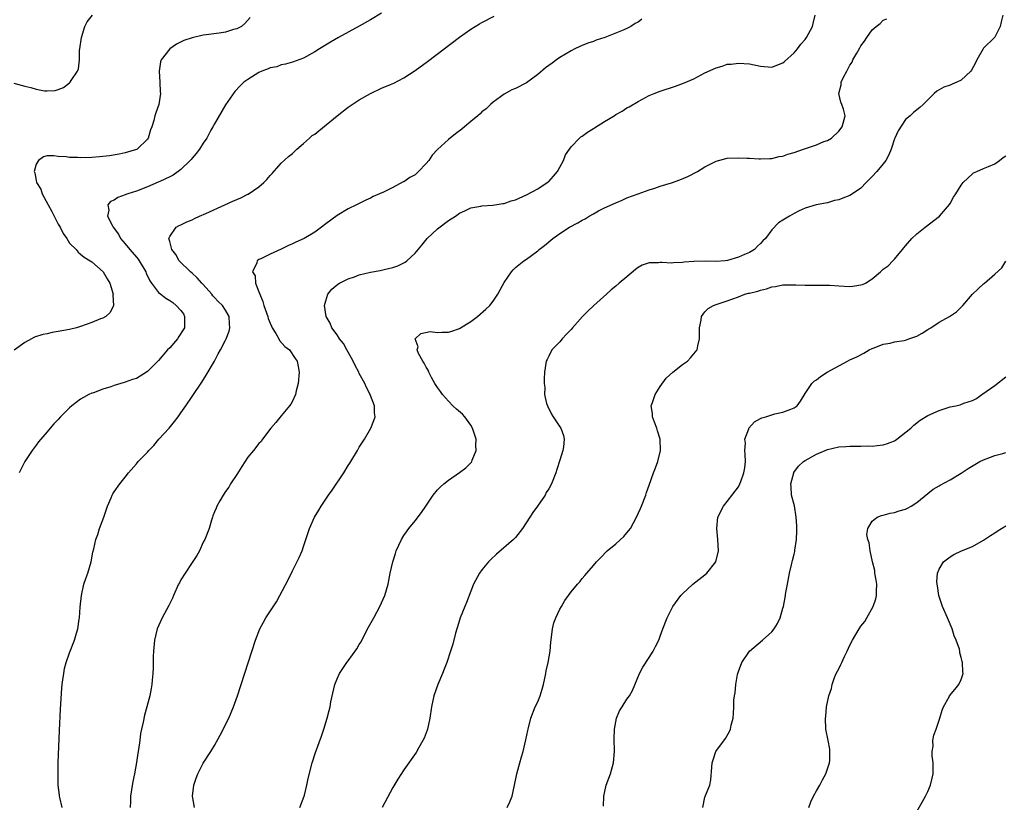
# Model space of a CAD drawing. Units: inches. Extents: x 2508000 to 2511000, y 1503000 to 1506000.
# Drawn here: x 2508620 to 2508797, y 1503742 to 1503882 of the extents above; entities that cross this region are included whole.
import ezdxf

# ---------------------------------------------------------------- set-up
doc = ezdxf.new("R2010")
doc.units = ezdxf.units.IN
doc.header["$MEASUREMENT"] = 0
doc.layers.add('LD25081503_10ft', color=122, linetype='Continuous')

msp = doc.modelspace()

# ---------------------------------------------------------------- linework, layer by layer
at = {"layer": 'LD25081503_10ft'}
for points, elevation in [([(2508619, 1503870.83), (2508621, 1503870.31), (2508622.08, 1503870.08), (2508623, 1503869.77), (2508624.53, 1503869.47), (2508625, 1503869.45), (2508626.45, 1503869.55), (2508627, 1503869.73), (2508627.92, 1503870.08), (2508629, 1503870.87), (2508629.13, 1503871), (2508629.29, 1503871.29), (2508630.42, 1503873), (2508630.61, 1503873.39), (2508630.78, 1503875), (2508630.82, 1503876.82), (2508630.86, 1503877), (2508631.13, 1503879), (2508631.73, 1503881), (2508632.17, 1503881.83), (2508633.11, 1503883)], 7470), ([(2508661.4, 1503882.6), (2508660.49, 1503881.51), (2508659.85, 1503881), (2508659, 1503880.58), (2508658.44, 1503880.44), (2508657, 1503879.98), (2508655.83, 1503879.83), (2508653.51, 1503879.51), (2508653, 1503879.47), (2508651.01, 1503878.99), (2508649.54, 1503878.46), (2508648.18, 1503877.82), (2508647, 1503877), (2508645.43, 1503875), (2508645.34, 1503874.66), (2508645.1, 1503873), (2508645.24, 1503871), (2508645.3, 1503869.3), (2508645.34, 1503869), (2508645.05, 1503867), (2508644.5, 1503865.5), (2508644.34, 1503865), (2508644.13, 1503864.13), (2508643.75, 1503863), (2508643.53, 1503862.47), (2508643.14, 1503861), (2508643, 1503860.81), (2508641.15, 1503859), (2508641, 1503858.92), (2508639, 1503858.32), (2508637.89, 1503858.11), (2508636.18, 1503857.82), (2508635, 1503857.7), (2508634.38, 1503857.62), (2508633, 1503857.53), (2508631, 1503857.46), (2508630.49, 1503857.51), (2508629, 1503857.49), (2508628.39, 1503857.61), (2508627, 1503857.67), (2508626.17, 1503857.83), (2508625, 1503857.83), (2508624.36, 1503857.64), (2508623.45, 1503857), (2508623, 1503856.34), (2508622.69, 1503855), (2508622.76, 1503854.76), (2508623, 1503853.41), (2508623.09, 1503853), (2508623.85, 1503851.85), (2508624.11, 1503851), (2508625.15, 1503849), (2508625.82, 1503847.82), (2508627, 1503845.55), (2508627.34, 1503845), (2508627.9, 1503843.9), (2508628.51, 1503843), (2508629, 1503842.13), (2508630.18, 1503841), (2508630.56, 1503840.56), (2508631, 1503840.19), (2508631.65, 1503839.65), (2508632.72, 1503839), (2508633, 1503838.78), (2508635.03, 1503837), (2508635.74, 1503835.74), (2508636.24, 1503835), (2508636.84, 1503833), (2508636.81, 1503832.81), (2508636.88, 1503831), (2508636.28, 1503829.72), (2508635.5, 1503829), (2508635, 1503828.73), (2508634.57, 1503828.57), (2508633, 1503827.91), (2508631, 1503827.21), (2508630.29, 1503827), (2508629, 1503826.69), (2508627, 1503826.29), (2508625.88, 1503826.12), (2508625, 1503825.92), (2508624.23, 1503825.77), (2508622.72, 1503825.28), (2508622.18, 1503825), (2508621, 1503824.37), (2508619.05, 1503822.95)], 7460), ([(2508685, 1503883.39), (2508683, 1503882.18), (2508681, 1503881.04), (2508677.26, 1503879), (2508675.82, 1503878.18), (2508673.88, 1503877), (2508673, 1503876.45), (2508671, 1503875.34), (2508669, 1503874.58), (2508667.78, 1503874.22), (2508667, 1503874.1), (2508666.21, 1503873.79), (2508665, 1503873.56), (2508664.62, 1503873.38), (2508663.54, 1503873), (2508663, 1503872.75), (2508661, 1503871.52), (2508660.28, 1503871), (2508659.62, 1503870.38), (2508658.67, 1503869.33), (2508657, 1503866.97), (2508655, 1503863.52), (2508654.74, 1503863), (2508654.39, 1503862.39), (2508653.65, 1503861), (2508653, 1503860.08), (2508652.32, 1503859), (2508651.76, 1503858.24), (2508651, 1503857.4), (2508650.83, 1503857.17), (2508650.68, 1503857), (2508649, 1503855.37), (2508648.51, 1503855), (2508647.63, 1503854.37), (2508647, 1503854.05), (2508645.22, 1503853.22), (2508644.93, 1503853.07), (2508643, 1503852.25), (2508641, 1503851.5), (2508639.46, 1503851), (2508639.12, 1503850.88), (2508639, 1503850.81), (2508637.66, 1503850.34), (2508637, 1503849.88), (2508636.39, 1503849.61), (2508635.88, 1503849), (2508636.05, 1503848.05), (2508635.82, 1503847), (2508636.64, 1503845.36), (2508636.86, 1503845), (2508637.79, 1503843.79), (2508638.18, 1503843), (2508639, 1503842.03), (2508639.81, 1503841), (2508641, 1503839.63), (2508641.3, 1503839.3), (2508641.51, 1503839), (2508642.68, 1503837), (2508642.76, 1503836.76), (2508643.41, 1503835.41), (2508643.7, 1503835), (2508645, 1503833.3), (2508645.37, 1503833), (2508646.3, 1503832.3), (2508647, 1503831.88), (2508647.52, 1503831.52), (2508648.16, 1503831), (2508649, 1503830.09), (2508649.47, 1503829.46), (2508649.65, 1503829), (2508649.66, 1503827.66), (2508649.61, 1503827), (2508649.41, 1503826.59), (2508648.61, 1503825.39), (2508648.39, 1503825), (2508647, 1503823.41), (2508646.61, 1503823), (2508645, 1503821.12), (2508643, 1503819.14), (2508641.68, 1503818.31), (2508641, 1503817.9), (2508640.31, 1503817.69), (2508639, 1503817.21), (2508638.83, 1503817.17), (2508638.24, 1503817), (2508637, 1503816.62), (2508636.41, 1503816.41), (2508635, 1503815.98), (2508633.34, 1503815.34), (2508633, 1503815.23), (2508632.49, 1503815), (2508631.52, 1503814.48), (2508631, 1503814.17), (2508629.43, 1503813), (2508629, 1503812.63), (2508627.39, 1503811), (2508627, 1503810.55), (2508626.22, 1503809.78), (2508625.54, 1503809), (2508625, 1503808.33), (2508623.45, 1503806.55), (2508623, 1503805.94), (2508622.33, 1503805), (2508621, 1503802.98), (2508620, 1503801)], 7450), ([(2508627.67, 1503741), (2508627.26, 1503742.74), (2508627.22, 1503743), (2508627.21, 1503743.21), (2508626.99, 1503745.01), (2508626.96, 1503747), (2508627, 1503749), (2508627.21, 1503754.79), (2508627.38, 1503758.62), (2508627.63, 1503762.37), (2508627.7, 1503763), (2508627.84, 1503763.84), (2508627.96, 1503765), (2508628.1, 1503765.9), (2508628.4, 1503767), (2508629, 1503768.72), (2508629.91, 1503771), (2508630.26, 1503772.26), (2508630.5, 1503773), (2508630.73, 1503774.73), (2508630.79, 1503775), (2508630.93, 1503776.92), (2508631.13, 1503779), (2508631.6, 1503781), (2508631.95, 1503782.05), (2508632.31, 1503783), (2508632.9, 1503785), (2508633.22, 1503786.78), (2508633.37, 1503787.36), (2508633.71, 1503789), (2508634.08, 1503789.92), (2508634.41, 1503791), (2508635.16, 1503793), (2508635.84, 1503795), (2508636.49, 1503796.49), (2508636.68, 1503797), (2508636.79, 1503797.21), (2508637, 1503797.54), (2508638.01, 1503799), (2508639, 1503800.22), (2508639.58, 1503801), (2508641, 1503802.59), (2508641.33, 1503803), (2508643, 1503804.69), (2508643.24, 1503805), (2508644.12, 1503805.88), (2508645.05, 1503807), (2508646.86, 1503809), (2508647.84, 1503810.16), (2508648.49, 1503811), (2508649, 1503811.76), (2508649.9, 1503813), (2508651, 1503814.67), (2508652.75, 1503817.25), (2508653.53, 1503818.47), (2508655, 1503820.99), (2508655.7, 1503822.29), (2508656.07, 1503823), (2508657, 1503824.74), (2508657.13, 1503825), (2508657.65, 1503826.35), (2508657.79, 1503827), (2508657.69, 1503827.69), (2508657.66, 1503829), (2508657, 1503830.12), (2508656.45, 1503831), (2508655.69, 1503831.69), (2508655, 1503832.43), (2508654.73, 1503832.73), (2508654.54, 1503833), (2508653, 1503834.76), (2508652.77, 1503835), (2508651.94, 1503835.94), (2508651, 1503836.79), (2508650.73, 1503837), (2508648.67, 1503839), (2508648.11, 1503840.11), (2508647.34, 1503841), (2508647, 1503842.45), (2508646.85, 1503843), (2508647, 1503843.36), (2508648.17, 1503845), (2508648.71, 1503845.29), (2508649, 1503845.41), (2508650.04, 1503845.96), (2508651, 1503846.35), (2508651.42, 1503846.58), (2508652.33, 1503847), (2508653.49, 1503847.49), (2508656.86, 1503849), (2508658.32, 1503849.68), (2508659, 1503849.98), (2508659.73, 1503850.27), (2508661, 1503850.92), (2508661.06, 1503850.94), (2508663, 1503852.28), (2508663.85, 1503853), (2508664.43, 1503853.57), (2508665, 1503854.31), (2508665.35, 1503854.65), (2508667, 1503856.47), (2508668.31, 1503857.69), (2508669, 1503858.2), (2508669.81, 1503859), (2508671, 1503860.01), (2508672.04, 1503861), (2508672.56, 1503861.44), (2508673, 1503861.72), (2508673.72, 1503862.28), (2508677, 1503865), (2508679, 1503866.51), (2508681, 1503867.85), (2508683, 1503868.99), (2508685, 1503869.93), (2508686.62, 1503870.62), (2508687.17, 1503870.83), (2508689, 1503871.79), (2508691, 1503873.12), (2508693.25, 1503874.75), (2508699, 1503879.1), (2508701, 1503880.53), (2508702.54, 1503881.46), (2508703, 1503881.71), (2508705.18, 1503882.82)], 7440), ([(2508731.69, 1503882.31), (2508731, 1503881.8), (2508730.49, 1503881.51), (2508729.69, 1503881), (2508729, 1503880.62), (2508728.31, 1503880.31), (2508725.02, 1503879.02), (2508723.48, 1503878.52), (2508723, 1503878.32), (2508722, 1503878), (2508721, 1503877.58), (2508720.57, 1503877.43), (2508719.67, 1503877), (2508719, 1503876.65), (2508717, 1503875.44), (2508716.39, 1503875), (2508715.6, 1503874.4), (2508715, 1503873.99), (2508714.43, 1503873.57), (2508713, 1503872.37), (2508711, 1503870.91), (2508709, 1503869.86), (2508708.38, 1503869.62), (2508707, 1503868.87), (2508705, 1503867.43), (2508704.56, 1503867), (2508703.75, 1503866.25), (2508703, 1503865.7), (2508702.66, 1503865.34), (2508702.29, 1503865), (2508701, 1503863.97), (2508699.88, 1503863), (2508699.4, 1503862.6), (2508698.26, 1503861.74), (2508697, 1503860.76), (2508695.03, 1503858.97), (2508694.08, 1503857.92), (2508693.49, 1503857), (2508693, 1503856.44), (2508691.63, 1503855), (2508691.3, 1503854.7), (2508691, 1503854.41), (2508690.06, 1503853.94), (2508689, 1503853.14), (2508688.88, 1503853.12), (2508687, 1503852.14), (2508685.31, 1503851.31), (2508683.5, 1503850.5), (2508683, 1503850.23), (2508682.16, 1503849.84), (2508680.49, 1503849), (2508679, 1503848.29), (2508677, 1503847.11), (2508675, 1503845.63), (2508674.21, 1503845), (2508673, 1503844.15), (2508671.1, 1503843), (2508669.64, 1503842.36), (2508669, 1503842.02), (2508668.28, 1503841.72), (2508667, 1503841.05), (2508665, 1503840.15), (2508663.35, 1503839.35), (2508663, 1503839.21), (2508662.7, 1503839), (2508662.62, 1503838.62), (2508661.82, 1503837), (2508662.29, 1503836.29), (2508662.35, 1503835), (2508663, 1503833.44), (2508663.14, 1503833), (2508663.71, 1503831.71), (2508663.89, 1503831), (2508664.58, 1503829), (2508664.67, 1503828.67), (2508665, 1503827.82), (2508665.25, 1503827.25), (2508665.37, 1503827), (2508666.02, 1503825.98), (2508666.57, 1503825), (2508666.71, 1503824.71), (2508667.65, 1503823.65), (2508668.48, 1503823), (2508669.5, 1503821.5), (2508669.88, 1503821), (2508670.05, 1503820.05), (2508670.2, 1503819), (2508670.03, 1503817), (2508669.69, 1503815.69), (2508669.54, 1503815), (2508669, 1503813.82), (2508668.7, 1503813.3), (2508668.49, 1503813), (2508667, 1503811.17), (2508666.01, 1503809.99), (2508665.1, 1503809), (2508663.64, 1503807), (2508663.39, 1503806.61), (2508663, 1503806.25), (2508662.03, 1503805), (2508661, 1503803.8), (2508659.91, 1503802.09), (2508659, 1503800.7), (2508657.92, 1503799), (2508657.58, 1503798.42), (2508657, 1503797.6), (2508656.59, 1503797), (2508655.97, 1503795.97), (2508655.42, 1503795), (2508655.33, 1503794.67), (2508655, 1503793.96), (2508654.75, 1503793.25), (2508654.65, 1503793), (2508654.47, 1503792.47), (2508654.08, 1503791), (2508653.27, 1503789), (2508653, 1503788.52), (2508652.33, 1503787), (2508651.87, 1503786.13), (2508651, 1503784.88), (2508649.75, 1503783), (2508649, 1503781.77), (2508648.73, 1503781.27), (2508648.59, 1503781), (2508647.67, 1503779), (2508647.47, 1503778.53), (2508647, 1503777.55), (2508646.82, 1503777.18), (2508645.66, 1503775), (2508644.74, 1503773), (2508644.25, 1503771), (2508644.07, 1503769), (2508644.02, 1503768.02), (2508643.99, 1503766.01), (2508643.94, 1503765), (2508643.82, 1503763.82), (2508643.76, 1503763), (2508643.66, 1503762.34), (2508643.41, 1503761), (2508642.9, 1503759), (2508642.45, 1503757.55), (2508642.25, 1503756.25), (2508641.94, 1503755), (2508641.77, 1503754.23), (2508641.62, 1503753), (2508641.38, 1503751.38), (2508641.26, 1503750.74), (2508641, 1503749.02), (2508640.64, 1503747), (2508640.37, 1503745.63), (2508640.15, 1503744.15), (2508639.96, 1503743), (2508639.94, 1503742.06), (2508639.89, 1503741)], 7430), ([(2508651.46, 1503741), (2508651.06, 1503743), (2508651.3, 1503745), (2508651.74, 1503746.26), (2508652.03, 1503747), (2508653, 1503748.95), (2508654.34, 1503751), (2508655, 1503752.08), (2508656.05, 1503753.95), (2508657.59, 1503757), (2508658.43, 1503759), (2508659.13, 1503761), (2508662.39, 1503771), (2508663.16, 1503773), (2508663.79, 1503774.21), (2508664.24, 1503775), (2508666.14, 1503777.86), (2508666.76, 1503779), (2508668.21, 1503781.79), (2508669, 1503783.42), (2508670.21, 1503785.79), (2508670.72, 1503787), (2508671, 1503787.77), (2508671.43, 1503789), (2508672.07, 1503791), (2508672.95, 1503793), (2508673.73, 1503794.27), (2508674.14, 1503795), (2508675.48, 1503797), (2508676.12, 1503797.88), (2508678.24, 1503801), (2508679, 1503802.29), (2508679.28, 1503802.72), (2508679.48, 1503803), (2508680.69, 1503805), (2508681, 1503805.56), (2508681.92, 1503807), (2508683.06, 1503809), (2508683.63, 1503810.37), (2508683.84, 1503811), (2508683.74, 1503811.74), (2508683.75, 1503813), (2508683, 1503814.82), (2508682.95, 1503815), (2508682.27, 1503816.27), (2508682, 1503817), (2508681, 1503818.77), (2508680.9, 1503819), (2508680.24, 1503820.24), (2508679.91, 1503821), (2508679, 1503822.58), (2508678.78, 1503823), (2508678.14, 1503824.14), (2508677.45, 1503825), (2508677, 1503825.72), (2508676.05, 1503827), (2508675.79, 1503827.79), (2508675.07, 1503829), (2508674.78, 1503831), (2508675, 1503831.83), (2508675.38, 1503833), (2508676.09, 1503833.91), (2508677.17, 1503834.83), (2508677.44, 1503835), (2508679, 1503835.77), (2508680.14, 1503836.14), (2508681, 1503836.45), (2508683, 1503836.93), (2508684.76, 1503837.24), (2508685.45, 1503837.45), (2508687, 1503837.79), (2508687.9, 1503838.1), (2508689.23, 1503838.77), (2508689.51, 1503839), (2508691, 1503840.36), (2508692.22, 1503841.78), (2508693.2, 1503843), (2508695, 1503844.71), (2508697, 1503846.23), (2508698.24, 1503847), (2508699, 1503847.53), (2508699.95, 1503847.95), (2508701, 1503848.46), (2508702.8, 1503848.8), (2508703, 1503848.85), (2508704.96, 1503848.96), (2508706.75, 1503849.25), (2508707, 1503849.25), (2508708.25, 1503849.75), (2508709, 1503849.9), (2508711, 1503850.83), (2508713, 1503851.91), (2508714.73, 1503853), (2508714.88, 1503853.12), (2508715, 1503853.23), (2508715.84, 1503854.16), (2508716.56, 1503855), (2508717, 1503855.77), (2508717.64, 1503857), (2508718.02, 1503857.98), (2508718.68, 1503859), (2508719, 1503859.41), (2508720.5, 1503861), (2508720.77, 1503861.23), (2508721, 1503861.36), (2508721.96, 1503862.04), (2508723, 1503862.71), (2508723.19, 1503862.81), (2508725, 1503863.99), (2508726.71, 1503865), (2508727, 1503865.2), (2508728.17, 1503865.83), (2508729, 1503866.4), (2508729.42, 1503866.58), (2508731, 1503867.56), (2508733, 1503868.61), (2508733.9, 1503869), (2508735, 1503869.42), (2508737.71, 1503870.29), (2508739.18, 1503870.82), (2508741, 1503871.61), (2508742.31, 1503872.31), (2508743, 1503872.66), (2508745, 1503873.61), (2508746.1, 1503873.9), (2508747, 1503874.22), (2508747.73, 1503874.27), (2508749, 1503874.44), (2508751, 1503874.29), (2508753, 1503873.89), (2508755, 1503873.71), (2508757, 1503874.48), (2508757.26, 1503874.74), (2508759, 1503876.29), (2508759.59, 1503877), (2508760.2, 1503877.8), (2508761, 1503878.68), (2508761.23, 1503879), (2508762.3, 1503881), (2508762.44, 1503881.56), (2508762.76, 1503883)], 7420), ([(2508670.33, 1503741), (2508671.13, 1503743), (2508671.18, 1503743.18), (2508671.59, 1503745), (2508671.81, 1503746.19), (2508672.55, 1503749), (2508673.15, 1503750.85), (2508674.24, 1503753.76), (2508674.66, 1503755), (2508675.26, 1503757), (2508675.62, 1503758.38), (2508675.75, 1503759), (2508675.91, 1503759.91), (2508676.61, 1503763), (2508677, 1503764.02), (2508677.42, 1503765), (2508678.78, 1503767), (2508679, 1503767.26), (2508680.58, 1503769.42), (2508681, 1503770.18), (2508681.31, 1503770.69), (2508681.45, 1503771), (2508682.67, 1503773.33), (2508683.6, 1503775), (2508684.66, 1503777), (2508685.56, 1503779), (2508686.16, 1503781), (2508686.56, 1503783), (2508687, 1503785), (2508687.47, 1503786.53), (2508687.64, 1503787), (2508688.55, 1503789), (2508689, 1503789.77), (2508689.88, 1503791), (2508691, 1503792.36), (2508692.16, 1503793.84), (2508692.92, 1503795), (2508694.26, 1503797), (2508695, 1503797.9), (2508695.55, 1503798.45), (2508696.14, 1503799), (2508697, 1503799.69), (2508699, 1503801.06), (2508700.11, 1503801.89), (2508701, 1503802.76), (2508701.11, 1503802.89), (2508701.16, 1503803), (2508701.22, 1503803.22), (2508701.95, 1503805), (2508701.9, 1503805.9), (2508701.94, 1503807), (2508701.72, 1503807.72), (2508701.31, 1503809), (2508701, 1503809.51), (2508699.93, 1503811), (2508699.51, 1503811.51), (2508698.42, 1503812.42), (2508697.8, 1503813), (2508697, 1503813.8), (2508695.9, 1503815), (2508695.56, 1503815.56), (2508695, 1503816.29), (2508694.55, 1503817), (2508693.94, 1503818.06), (2508693.46, 1503819), (2508693.37, 1503819.37), (2508693, 1503819.9), (2508692.66, 1503820.66), (2508692.4, 1503821), (2508691.62, 1503822.38), (2508691.4, 1503823), (2508691.55, 1503823.55), (2508691, 1503825), (2508692.02, 1503825.98), (2508693.71, 1503826.29), (2508695, 1503826.12), (2508695.78, 1503826.22), (2508697, 1503826.18), (2508697.6, 1503826.4), (2508699, 1503826.84), (2508701, 1503828.09), (2508702.19, 1503829), (2508703.69, 1503830.31), (2508704.4, 1503831), (2508705, 1503831.78), (2508705.85, 1503833), (2508706.24, 1503833.76), (2508707, 1503835.09), (2508708.29, 1503837), (2508708.6, 1503837.4), (2508709, 1503837.76), (2508710.54, 1503839), (2508711, 1503839.31), (2508713, 1503840.77), (2508713.27, 1503841), (2508714.24, 1503841.76), (2508715.69, 1503843), (2508717, 1503843.91), (2508718.71, 1503845), (2508720.21, 1503845.79), (2508721, 1503846.28), (2508721.49, 1503846.51), (2508722.25, 1503847), (2508723, 1503847.44), (2508723.93, 1503847.93), (2508725, 1503848.47), (2508727, 1503849.41), (2508728.13, 1503849.87), (2508729, 1503850.26), (2508731, 1503851.02), (2508733, 1503851.71), (2508734.02, 1503852.02), (2508735, 1503852.35), (2508737, 1503852.98), (2508738.49, 1503853.51), (2508739.91, 1503854.09), (2508741.68, 1503855), (2508743, 1503855.84), (2508745, 1503856.86), (2508747, 1503857.39), (2508749, 1503857.48), (2508750.59, 1503857.41), (2508751, 1503857.37), (2508752.71, 1503857.29), (2508753, 1503857.25), (2508754.65, 1503857.35), (2508755, 1503857.32), (2508756.31, 1503857.69), (2508757, 1503857.74), (2508757.89, 1503858.12), (2508759, 1503858.42), (2508760.68, 1503859), (2508761.21, 1503859.21), (2508763, 1503859.79), (2508764.35, 1503860.35), (2508765, 1503860.57), (2508765.71, 1503861), (2508767, 1503862.26), (2508767.62, 1503863), (2508768.17, 1503865), (2508767.85, 1503866.15), (2508767.59, 1503867), (2508767.41, 1503867.41), (2508767.02, 1503869), (2508767.45, 1503870.55), (2508767.46, 1503871), (2508767.79, 1503871.79), (2508768.44, 1503873), (2508768.67, 1503873.33), (2508769, 1503874.05), (2508769.39, 1503874.61), (2508769.55, 1503875), (2508770.23, 1503876.23), (2508770.82, 1503877.18), (2508771, 1503877.54), (2508771.66, 1503878.34), (2508772.07, 1503879), (2508773, 1503880.41), (2508773.7, 1503881), (2508774.44, 1503881.56), (2508775, 1503882.13), (2508775.65, 1503882.35)], 7410), ([(2508796.43, 1503883), (2508796.15, 1503881.85), (2508795.98, 1503881), (2508795, 1503879.09), (2508794.93, 1503879), (2508793, 1503877.09), (2508792.93, 1503877), (2508791.77, 1503875), (2508791.52, 1503874.48), (2508790.85, 1503873.15), (2508790.73, 1503873), (2508789, 1503871.36), (2508788.21, 1503871), (2508787.34, 1503870.66), (2508787, 1503870.5), (2508785.86, 1503870.14), (2508785, 1503869.62), (2508784.59, 1503869.41), (2508784.11, 1503869), (2508783, 1503867.84), (2508782.14, 1503867), (2508781.55, 1503866.45), (2508780.45, 1503865.55), (2508779.82, 1503865), (2508779, 1503864.33), (2508777.7, 1503862.3), (2508777.07, 1503861), (2508777, 1503860.86), (2508776.4, 1503859), (2508776.01, 1503857.99), (2508775.47, 1503857), (2508775, 1503856.37), (2508773.83, 1503855), (2508773, 1503854.08), (2508771.93, 1503853), (2508771, 1503852.03), (2508769.48, 1503851), (2508769, 1503850.71), (2508767.76, 1503850.24), (2508767, 1503849.92), (2508766.22, 1503849.78), (2508765, 1503849.39), (2508764.65, 1503849.35), (2508762.99, 1503849.01), (2508761, 1503848.42), (2508759.92, 1503847.92), (2508759, 1503847.46), (2508758.2, 1503847), (2508757, 1503846.28), (2508756.22, 1503845.78), (2508755, 1503844.53), (2508753.88, 1503843), (2508753.42, 1503842.58), (2508753, 1503842.07), (2508752.41, 1503841.59), (2508751.89, 1503841), (2508751, 1503840.5), (2508750.12, 1503840.12), (2508749, 1503839.67), (2508747.07, 1503839.07), (2508746.61, 1503839), (2508745, 1503838.87), (2508743.09, 1503838.91), (2508741, 1503838.86), (2508739.28, 1503838.72), (2508739, 1503838.67), (2508737.37, 1503838.63), (2508737, 1503838.59), (2508735.29, 1503838.71), (2508735, 1503838.7), (2508734.65, 1503838.65), (2508733, 1503838.65), (2508731.77, 1503838.23), (2508731, 1503837.79), (2508730.54, 1503837.46), (2508729, 1503836.14), (2508727.63, 1503835), (2508727, 1503834.43), (2508726.19, 1503833.81), (2508725.34, 1503833), (2508723.1, 1503831), (2508722.01, 1503829.99), (2508721.07, 1503829), (2508719.26, 1503827), (2508719, 1503826.67), (2508718.19, 1503825.81), (2508717.39, 1503825), (2508717, 1503824.48), (2508715.55, 1503823), (2508715, 1503821.87), (2508714.7, 1503821.3), (2508714.53, 1503821), (2508714.25, 1503819), (2508714.16, 1503817.84), (2508714.16, 1503817), (2508714.27, 1503816.27), (2508714.25, 1503815), (2508714.61, 1503813.39), (2508714.74, 1503813), (2508715.49, 1503811.49), (2508715.76, 1503811), (2508717, 1503809.24), (2508717.15, 1503809), (2508717.64, 1503807.64), (2508717.78, 1503807), (2508717.66, 1503805.66), (2508717.54, 1503805), (2508717, 1503803.23), (2508716.44, 1503801.56), (2508716.28, 1503801), (2508715.5, 1503799), (2508715, 1503798.13), (2508714.55, 1503797.45), (2508714.32, 1503797), (2508712.95, 1503795), (2508712.11, 1503793.89), (2508711.59, 1503793), (2508710.27, 1503791), (2508709, 1503789.39), (2508708.65, 1503789), (2508705.62, 1503786.38), (2508704.58, 1503785.42), (2508704.17, 1503785), (2508703, 1503783.58), (2508702.55, 1503783), (2508701.49, 1503781), (2508701, 1503779.78), (2508700.25, 1503777.75), (2508699.91, 1503777), (2508699.08, 1503775), (2508698.61, 1503773.39), (2508698.47, 1503773), (2508698.26, 1503772.26), (2508697.75, 1503770.25), (2508697.38, 1503769), (2508696.71, 1503767), (2508696.25, 1503765.75), (2508695.95, 1503765), (2508695.07, 1503763), (2508694.35, 1503761), (2508693.94, 1503759), (2508693.68, 1503757), (2508693.23, 1503755), (2508693.18, 1503754.82), (2508692.62, 1503753.38), (2508692.42, 1503753), (2508691.6, 1503751.6), (2508691.17, 1503750.83), (2508689, 1503747.73), (2508687.94, 1503746.06), (2508687, 1503744.56), (2508685.1, 1503741)], 7400), ([(2508707.54, 1503741), (2508708.02, 1503741.98), (2508708.41, 1503743), (2508708.85, 1503745), (2508709.24, 1503747), (2508709.77, 1503749), (2508710.08, 1503750.08), (2508710.37, 1503751), (2508710.89, 1503753.11), (2508711.23, 1503754.77), (2508711.27, 1503755), (2508711.78, 1503757), (2508712.56, 1503759), (2508713, 1503759.95), (2508713.42, 1503761), (2508713.83, 1503762.17), (2508714.04, 1503763), (2508714.47, 1503765), (2508714.54, 1503765.46), (2508714.87, 1503767), (2508715.22, 1503769), (2508715.36, 1503770.64), (2508715.5, 1503771.5), (2508715.65, 1503773), (2508715.92, 1503774.08), (2508716.26, 1503775), (2508717, 1503776.52), (2508717.26, 1503777), (2508717.9, 1503778.1), (2508718.53, 1503779), (2508719, 1503779.63), (2508720.12, 1503781), (2508720.54, 1503781.46), (2508721, 1503782.05), (2508721.46, 1503782.54), (2508721.83, 1503783), (2508723, 1503784.38), (2508723.56, 1503785), (2508724.29, 1503785.71), (2508725.49, 1503787), (2508727, 1503788.23), (2508728.44, 1503789.56), (2508729, 1503790.19), (2508729.64, 1503791), (2508730.74, 1503793), (2508731.42, 1503794.58), (2508731.62, 1503795), (2508732.4, 1503797), (2508732.54, 1503797.46), (2508733, 1503798.79), (2508733.8, 1503801), (2508734.13, 1503801.87), (2508734.53, 1503803), (2508735.05, 1503805), (2508735, 1503807), (2508734.52, 1503808.52), (2508734.39, 1503809), (2508733.93, 1503810.07), (2508733.6, 1503811), (2508733.59, 1503811.59), (2508733.35, 1503813), (2508733.6, 1503813.6), (2508734.09, 1503815), (2508735, 1503816.46), (2508736.08, 1503817.92), (2508737.27, 1503819), (2508739, 1503820.38), (2508739.85, 1503821), (2508740.43, 1503821.57), (2508741.63, 1503823), (2508741.75, 1503823.75), (2508742.05, 1503825), (2508742.05, 1503827), (2508742.33, 1503828.33), (2508742.4, 1503829), (2508743, 1503829.84), (2508743.58, 1503830.42), (2508744.53, 1503831), (2508745, 1503831.16), (2508747, 1503831.79), (2508749, 1503832.52), (2508750.19, 1503833), (2508750.84, 1503833.16), (2508751, 1503833.21), (2508752.47, 1503833.53), (2508753, 1503833.75), (2508754.06, 1503833.94), (2508755, 1503834.3), (2508755.64, 1503834.36), (2508757, 1503834.66), (2508759, 1503834.7), (2508759.3, 1503834.7), (2508761, 1503834.63), (2508761.36, 1503834.64), (2508763, 1503834.63), (2508763.36, 1503834.64), (2508765, 1503834.61), (2508765.4, 1503834.6), (2508767, 1503834.5), (2508769, 1503834.41), (2508769.55, 1503834.45), (2508771, 1503834.66), (2508771.27, 1503834.73), (2508771.82, 1503835), (2508773, 1503835.73), (2508774.51, 1503837), (2508775, 1503837.47), (2508775.9, 1503838.1), (2508776.72, 1503839), (2508777, 1503839.29), (2508778.43, 1503841), (2508778.71, 1503841.29), (2508779, 1503841.68), (2508780.13, 1503843), (2508781, 1503843.84), (2508782.54, 1503845), (2508785.06, 1503847), (2508786.89, 1503849.11), (2508787, 1503849.28), (2508787.6, 1503850.4), (2508788.02, 1503851), (2508789, 1503852.53), (2508789.33, 1503853), (2508791, 1503854.61), (2508791.21, 1503854.79), (2508791.76, 1503855), (2508793, 1503855.53), (2508793.87, 1503855.87), (2508795, 1503856.4), (2508795.87, 1503857), (2508796.51, 1503857.49), (2508797, 1503857.8)], 7390), ([(2508724.78, 1503741.22), (2508724.86, 1503743), (2508725.31, 1503745), (2508725.76, 1503746.24), (2508726.06, 1503747), (2508726.63, 1503749), (2508726.77, 1503751), (2508726.72, 1503753.28), (2508726.76, 1503755), (2508727, 1503756.31), (2508727.15, 1503757), (2508727.7, 1503758.3), (2508728.18, 1503759), (2508729, 1503760.39), (2508729.46, 1503761), (2508730.02, 1503761.98), (2508731.27, 1503765), (2508731.87, 1503766.13), (2508733, 1503767.84), (2508733.72, 1503769), (2508734.14, 1503769.86), (2508734.74, 1503771), (2508735, 1503771.69), (2508735.43, 1503773), (2508736.2, 1503775), (2508737.22, 1503777), (2508738.69, 1503779), (2508739, 1503779.31), (2508740.84, 1503781), (2508743, 1503782.68), (2508743.35, 1503783), (2508744.99, 1503785), (2508745.41, 1503787), (2508745.32, 1503789), (2508745.12, 1503791), (2508745.33, 1503793), (2508746.32, 1503795), (2508747, 1503795.84), (2508749, 1503798.44), (2508749.28, 1503799), (2508749.43, 1503799.43), (2508750.01, 1503801), (2508750.14, 1503801.86), (2508750.26, 1503803), (2508750.24, 1503804.24), (2508750.18, 1503805), (2508750.29, 1503806.29), (2508750.19, 1503807), (2508750.87, 1503808.87), (2508750.89, 1503809), (2508751.88, 1503810.12), (2508753, 1503810.69), (2508753.19, 1503810.81), (2508753.91, 1503811), (2508755, 1503811.38), (2508755.53, 1503811.53), (2508757, 1503811.87), (2508758.42, 1503812.42), (2508759, 1503812.61), (2508759.58, 1503813), (2508760.18, 1503813.82), (2508761, 1503815.2), (2508762.18, 1503817), (2508762.6, 1503817.4), (2508763, 1503817.67), (2508763.75, 1503818.25), (2508764.94, 1503819), (2508768.58, 1503821), (2508769, 1503821.22), (2508770.24, 1503821.76), (2508771.54, 1503822.46), (2508772.46, 1503823), (2508773, 1503823.24), (2508773.35, 1503823.36), (2508775, 1503824.02), (2508776.24, 1503824.24), (2508777, 1503824.45), (2508778.73, 1503824.73), (2508779, 1503824.78), (2508779.57, 1503825), (2508780.66, 1503825.34), (2508781, 1503825.47), (2508782, 1503826), (2508783, 1503826.69), (2508783.2, 1503826.8), (2508783.52, 1503827), (2508785, 1503828.01), (2508786.9, 1503829), (2508788.13, 1503829.87), (2508789.3, 1503831), (2508791, 1503833.01), (2508792.04, 1503833.96), (2508793, 1503834.88), (2508793.19, 1503835), (2508795, 1503836.62), (2508796.29, 1503837.71), (2508797, 1503838.94)], 7380), ([(2508742.63, 1503741), (2508743, 1503742.82), (2508743.06, 1503742.94), (2508743.1, 1503743.1), (2508743.86, 1503745), (2508744.04, 1503745.96), (2508744.22, 1503748.22), (2508744.31, 1503749), (2508744.5, 1503749.5), (2508744.98, 1503751), (2508746.68, 1503753.32), (2508747.41, 1503754.59), (2508747.59, 1503755), (2508747.74, 1503755.74), (2508748.05, 1503757), (2508748.15, 1503757.85), (2508748.2, 1503759), (2508748.21, 1503760.21), (2508748.31, 1503761), (2508748.45, 1503761.55), (2508748.52, 1503763), (2508748.82, 1503764.82), (2508749, 1503765.38), (2508749.62, 1503767), (2508751, 1503769), (2508753.34, 1503771), (2508755, 1503772.5), (2508755.43, 1503773), (2508756.05, 1503773.95), (2508756.5, 1503775), (2508757, 1503776.69), (2508757.08, 1503777), (2508757.4, 1503778.6), (2508757.54, 1503779.54), (2508757.79, 1503781), (2508758.15, 1503783), (2508758.51, 1503784.51), (2508758.64, 1503785), (2508758.73, 1503785.26), (2508759, 1503786.37), (2508759.14, 1503786.86), (2508759.14, 1503787.14), (2508759.42, 1503789), (2508759.51, 1503790.49), (2508759.48, 1503791.48), (2508759.4, 1503793), (2508759.05, 1503795.05), (2508758.56, 1503797), (2508758.49, 1503798.49), (2508758.44, 1503799), (2508758.94, 1503801), (2508758.96, 1503801.04), (2508759.81, 1503802.19), (2508760.68, 1503803), (2508761, 1503803.2), (2508763, 1503804.3), (2508764.57, 1503805), (2508765, 1503805.15), (2508767, 1503805.61), (2508768.3, 1503805.7), (2508769, 1503805.77), (2508770.22, 1503805.78), (2508771, 1503805.75), (2508772.21, 1503805.79), (2508773, 1503805.77), (2508773.89, 1503805.89), (2508775, 1503806.02), (2508775.76, 1503806.24), (2508777, 1503806.73), (2508777.18, 1503806.82), (2508777.46, 1503807), (2508779.93, 1503809), (2508780.46, 1503809.54), (2508781.59, 1503810.41), (2508783, 1503811.26), (2508785, 1503812.17), (2508787, 1503812.78), (2508788.04, 1503813), (2508788.82, 1503813.18), (2508789.44, 1503813.44), (2508791, 1503813.96), (2508791.7, 1503814.3), (2508792.66, 1503815), (2508795, 1503816.61), (2508797, 1503818.19)], 7370), ([(2508761.64, 1503741), (2508762.02, 1503741.98), (2508762.5, 1503743), (2508763, 1503743.95), (2508763.61, 1503745), (2508764.09, 1503745.91), (2508764.7, 1503747), (2508765.36, 1503749), (2508765.41, 1503749.41), (2508765.44, 1503751), (2508765.41, 1503751.41), (2508765.09, 1503753), (2508764.72, 1503755), (2508764.63, 1503757), (2508764.68, 1503757.32), (2508764.81, 1503759), (2508765.23, 1503761), (2508765.69, 1503762.31), (2508765.81, 1503763), (2508766.26, 1503764.26), (2508766.57, 1503765), (2508767, 1503765.86), (2508767.41, 1503766.59), (2508767.55, 1503767), (2508768.03, 1503768.03), (2508768.52, 1503769), (2508769, 1503770.05), (2508769.48, 1503771), (2508770.67, 1503773), (2508771, 1503773.46), (2508771.67, 1503774.33), (2508772.05, 1503775), (2508773.16, 1503777), (2508773.64, 1503778.36), (2508773.77, 1503779), (2508773.76, 1503779.76), (2508773.82, 1503781), (2508773.73, 1503781.73), (2508773.51, 1503783), (2508773.47, 1503783.47), (2508773.08, 1503785), (2508772.62, 1503787), (2508772.45, 1503788.45), (2508772.24, 1503789), (2508772.08, 1503789.92), (2508772.23, 1503791), (2508773, 1503792.3), (2508773.9, 1503793), (2508774.67, 1503793.33), (2508775, 1503793.37), (2508776.24, 1503793.76), (2508777, 1503793.86), (2508777.83, 1503794.17), (2508779, 1503794.48), (2508779.33, 1503794.67), (2508779.98, 1503795), (2508781, 1503795.63), (2508783, 1503797.25), (2508783.93, 1503798.07), (2508785, 1503798.62), (2508785.23, 1503798.77), (2508787, 1503799.7), (2508789, 1503800.89), (2508790.25, 1503801.75), (2508792.35, 1503803), (2508793, 1503803.32), (2508793.48, 1503803.48), (2508795, 1503804.07), (2508796.45, 1503804.45), (2508797, 1503804.63)], 7360), ([(2508781, 1503740.24), (2508781.95, 1503741.95), (2508782.58, 1503743), (2508783, 1503743.87), (2508783.5, 1503745), (2508783.79, 1503746.21), (2508783.93, 1503747), (2508783.95, 1503747.95), (2508783.93, 1503749), (2508783.77, 1503750.23), (2508783.79, 1503751), (2508783.95, 1503751.95), (2508783.9, 1503753), (2508784.05, 1503753.95), (2508784.47, 1503755), (2508785, 1503756.61), (2508785.15, 1503757), (2508785.56, 1503758.44), (2508785.79, 1503759), (2508786.81, 1503760.81), (2508786.9, 1503761), (2508787.86, 1503762.14), (2508788.54, 1503763), (2508789, 1503763.95), (2508789.32, 1503765), (2508789.27, 1503765.27), (2508789.24, 1503767), (2508789.16, 1503767.17), (2508789, 1503767.88), (2508788.73, 1503768.73), (2508788.73, 1503769), (2508788.66, 1503769.34), (2508788.08, 1503771), (2508787.74, 1503771.74), (2508787.37, 1503773), (2508786.54, 1503775), (2508785.65, 1503777), (2508784.96, 1503779), (2508784.73, 1503780.73), (2508784.64, 1503781), (2508784.59, 1503781.41), (2508784.72, 1503783), (2508785, 1503783.73), (2508785.8, 1503785), (2508787, 1503785.9), (2508787.68, 1503786.32), (2508789.06, 1503787), (2508791, 1503787.79), (2508793, 1503788.91), (2508794.24, 1503789.76), (2508795, 1503790.21), (2508795.46, 1503790.54), (2508797, 1503791.46)], 7350)]:
    msp.add_lwpolyline(points, dxfattribs=dict(at, elevation=elevation))

doc.saveas('drawing.dxf')
